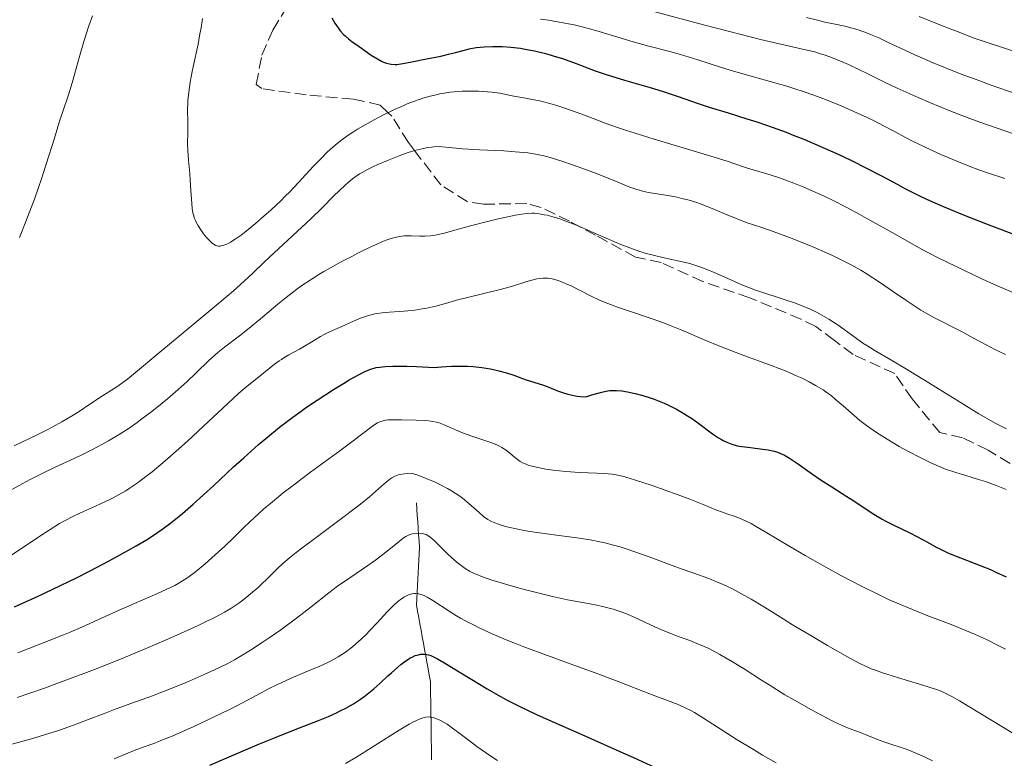
# Model space of a CAD drawing. Units: metres. Extents: x 661330 to 663326, y 4760406 to 4762330.
# Drawn here: x 662366 to 662515, y 4761159 to 4761271 of the extents above; entities that cross this region are included whole.
import ezdxf

# ---------------------------------------------------------------- set-up
doc = ezdxf.new("R2010")
doc.units = ezdxf.units.M
doc.header["$MEASUREMENT"] = 0
doc.linetypes.add('DGN Style 3', pattern=[2.435891, 1.739922, -0.695969])
for name, color, linetype, lineweight in [('Barranco lineal', 142, 'DGN Style 3', 13), ('Curva de nivel directora', 30, 'Continuous', 30), ('Curva de nivel intermedia', 30, 'Continuous', 0), ('Senda', 7, 'DGN Style 3', 0)]:
    doc.layers.add(name, color=color, linetype=linetype, lineweight=lineweight)

msp = doc.modelspace()

# ---------------------------------------------------------------- linework, layer by layer
at = {"layer": 'Barranco lineal', "color": 142, "linetype": 'DGN Style 3', "lineweight": 13}
msp.add_polyline3d([(662428.53, 4761158.93, 1866.62), (662428.51, 4761159.92, 1866.98), (662428.5, 4761160.91, 1867.34), (662428.48, 4761161.9, 1867.88), (662428.47, 4761162.9, 1868.48), (662428.45, 4761163.89, 1869.07), (662428.44, 4761164.88, 1869.51), (662428.42, 4761165.87, 1869.94), (662428.41, 4761166.87, 1870.47), (662428.39, 4761167.86, 1871.01), (662428.38, 4761168.85, 1871.72), (662428.36, 4761169.84, 1872.21), (662428.35, 4761170.84, 1872.64), (662428.17, 4761171.81, 1873.15), (662427.99, 4761172.77, 1873.73), (662427.81, 4761173.74, 1874.23), (662427.63, 4761174.71, 1874.63), (662427.45, 4761175.68, 1875.11), (662427.28, 4761176.65, 1875.64), (662427.1, 4761177.62, 1876.14), (662426.92, 4761178.59, 1876.66), (662426.74, 4761179.56, 1877.17), (662426.56, 4761180.53, 1877.73), (662426.38, 4761181.5, 1878.36), (662426.21, 4761182.47, 1878.9), (662426.26, 4761183.43, 1879.42), (662426.31, 4761184.4, 1879.93), (662426.37, 4761185.37, 1880.5), (662426.42, 4761186.33, 1881.01), (662426.47, 4761187.3, 1881.55), (662426.53, 4761188.27, 1882.13), (662426.58, 4761189.23, 1882.72), (662426.64, 4761190.2, 1883.23), (662426.69, 4761191.17, 1883.68), (662426.62, 4761192.13, 1884.25), (662426.55, 4761193.1, 1884.72), (662426.48, 4761194.07, 1885.26), (662426.41, 4761195.03, 1885.86), (662426.34, 4761196, 1886.45), (662426.27, 4761196.97, 1886.94), (662426.21, 4761197.93, 1887.46)], dxfattribs=at)
at = {"layer": 'Curva de nivel directora', "color": 30, "linetype": 'Continuous', "lineweight": 30, "flags": 128}
for points, elevation in [([(662413.37, 4761271.55), (662413.83, 4761270.74), (662414.07, 4761270.37), (662414.42, 4761269.87), (662414.66, 4761269.57), (662415.15, 4761269.03), (662415.4, 4761268.79), (662415.91, 4761268.35), (662416.43, 4761267.95), (662417.54, 4761267.16), (662419.36, 4761265.88), (662420.3, 4761265.29), (662420.92, 4761264.96), (662421.22, 4761264.83), (662421.67, 4761264.66), (662422.11, 4761264.55), (662422.4, 4761264.5), (662422.97, 4761264.46), (662423.25, 4761264.47), (662423.83, 4761264.53), (662424.44, 4761264.63), (662425.76, 4761264.9), (662427.47, 4761265.25), (662429.9, 4761265.74), (662431.07, 4761266.01), (662432.16, 4761266.29), (662433.54, 4761266.65), (662434.23, 4761266.81), (662435.31, 4761267.01), (662435.88, 4761267.09), (662436.49, 4761267.15), (662437.77, 4761267.2), (662438.68, 4761267.19), (662439.29, 4761267.17), (662440.56, 4761267.08), (662442, 4761266.91), (662442.72, 4761266.79), (662444.16, 4761266.52), (662445.59, 4761266.18), (662446.53, 4761265.92), (662447.15, 4761265.73), (662448.39, 4761265.34), (662450.45, 4761264.6), (662453.38, 4761263.51), (662455.04, 4761262.94), (662457.83, 4761262.08), (662461.72, 4761260.95), (662463.53, 4761260.4), (662465.96, 4761259.61), (662469.02, 4761258.55)], 1925), ([(662469.02, 4761258.55), (662470.69, 4761258), (662473.55, 4761257.1), (662476.4, 4761256.21), (662477.9, 4761255.73), (662480.23, 4761254.93), (662482.36, 4761254.16), (662483.43, 4761253.75), (662485.05, 4761253.1), (662487.48, 4761252.08), (662489.9, 4761251), (662491.09, 4761250.44), (662492.27, 4761249.87), (662494.56, 4761248.72), (662496.72, 4761247.6), (662499.29, 4761246.24), (662500.4, 4761245.66), (662502.49, 4761244.59), (662503.68, 4761244.02), (662504.46, 4761243.66), (662506.1, 4761242.95), (662509.11, 4761241.71), (662510.82, 4761241.03), (662513.56, 4761239.98), (662517.44, 4761238.52)], 1925), ([(662365.19, 4761182.15), (662368.81, 4761183.78), (662371.03, 4761184.81), (662374.62, 4761186.57), (662376.59, 4761187.57), (662379.56, 4761189.14), (662382.38, 4761190.68), (662383.67, 4761191.42), (662385.21, 4761192.34), (662385.92, 4761192.78), (662386.91, 4761193.43), (662387.54, 4761193.87), (662388.74, 4761194.74), (662389.91, 4761195.66), (662390.69, 4761196.3), (662392.32, 4761197.73), (662395.44, 4761200.59), (662398.46, 4761203.39), (662399.99, 4761204.78), (662402.24, 4761206.78), (662403.34, 4761207.71), (662405.44, 4761209.41), (662407.44, 4761210.93), (662408.71, 4761211.85), (662409.54, 4761212.43), (662411.13, 4761213.52), (662413.64, 4761215.13), (662415.13, 4761216.05), (662416.03, 4761216.58), (662417.54, 4761217.43), (662418.41, 4761217.87), (662418.77, 4761218.04), (662419.42, 4761218.28), (662419.82, 4761218.39), (662420.1, 4761218.45), (662420.68, 4761218.54), (662421.45, 4761218.61), (662422.64, 4761218.67), (662423.27, 4761218.68), (662424.76, 4761218.66), (662426.23, 4761218.6), (662428.07, 4761218.5), (662428.9, 4761218.49), (662430.01, 4761218.55), (662431.55, 4761218.66), (662432.48, 4761218.69), (662433.99, 4761218.65), (662434.83, 4761218.6), (662436.15, 4761218.47), (662437.47, 4761218.27), (662438.11, 4761218.14), (662438.74, 4761217.99), (662439.92, 4761217.65), (662441.02, 4761217.29), (662442.32, 4761216.81), (662442.89, 4761216.61), (662444.04, 4761216.25), (662445.49, 4761215.8), (662446.32, 4761215.49), (662447.62, 4761214.95), (662448.38, 4761214.67), (662449.21, 4761214.41), (662449.66, 4761214.3), (662450.61, 4761214.12), (662451.12, 4761214.06), (662451.93, 4761214.01), (662452.87, 4761214.32), (662453.42, 4761214.49), (662454.38, 4761214.75), (662454.8, 4761214.84), (662455.53, 4761214.96), (662456.18, 4761215), (662456.59, 4761214.99), (662457.39, 4761214.91), (662458.26, 4761214.77)], 1900), ([(662458.26, 4761214.77), (662458.72, 4761214.67), (662459.44, 4761214.51), (662460.57, 4761214.21), (662461.72, 4761213.85), (662462.3, 4761213.65), (662463.32, 4761213.26), (662463.82, 4761213.05), (662464.58, 4761212.71), (662465.71, 4761212.14), (662466.84, 4761211.49), (662467.4, 4761211.14), (662467.96, 4761210.76), (662469.08, 4761209.96), (662471.17, 4761208.42), (662472.1, 4761207.79), (662472.53, 4761207.53), (662472.81, 4761207.38), (662473.33, 4761207.12), (662474.09, 4761206.83), (662474.59, 4761206.69), (662474.93, 4761206.61), (662475.64, 4761206.49), (662476.96, 4761206.31), (662478.77, 4761206.1), (662479.61, 4761205.98), (662480.28, 4761205.84), (662480.59, 4761205.76), (662481.05, 4761205.62), (662481.73, 4761205.34), (662482.09, 4761205.16), (662482.86, 4761204.71), (662484.22, 4761203.8), (662486.35, 4761202.29), (662487.5, 4761201.5), (662489.28, 4761200.34), (662491.59, 4761198.9), (662492.65, 4761198.23), (662495.44, 4761196.37), (662496.42, 4761195.77), (662496.94, 4761195.47), (662497.5, 4761195.17), (662498.69, 4761194.56), (662501.14, 4761193.36), (662502.29, 4761192.78), (662503.82, 4761191.95), (662505.11, 4761191.23), (662505.78, 4761190.88), (662506.89, 4761190.36), (662507.5, 4761190.11), (662508.84, 4761189.58), (662511.83, 4761188.45), (662513.4, 4761187.8), (662514.19, 4761187.44), (662515.76, 4761186.69)], 1900), ([(662394.86, 4761158.13), (662397.77, 4761159.37), (662402.38, 4761161.34), (662404.68, 4761162.29), (662407.79, 4761163.53), (662411.33, 4761164.91), (662412.85, 4761165.53), (662414.08, 4761166.08), (662414.66, 4761166.35), (662415.48, 4761166.77), (662416.64, 4761167.43), (662417.72, 4761168.13), (662418.24, 4761168.51), (662418.75, 4761168.91), (662419.75, 4761169.73), (662420.7, 4761170.58), (662421.87, 4761171.66), (662422.41, 4761172.16), (662423.39, 4761173.02), (662423.83, 4761173.38), (662424.45, 4761173.85), (662425.02, 4761174.23), (662425.29, 4761174.39), (662425.55, 4761174.53), (662426.05, 4761174.75), (662426.52, 4761174.89), (662426.83, 4761174.95), (662427.03, 4761174.97), (662427.42, 4761174.97), (662427.82, 4761174.92), (662428.03, 4761174.87), (662428.39, 4761174.75), (662429.03, 4761174.46), (662429.42, 4761174.25), (662430.38, 4761173.7), (662436.96, 4761169.69), (662439, 4761168.53), (662440.1, 4761167.94), (662442.02, 4761166.98), (662444.46, 4761165.84), (662445.93, 4761165.17), (662451.35, 4761162.76), (662456.66, 4761160.41), (662459.19, 4761159.28), (662462.49, 4761157.75)], 1875)]:
    msp.add_lwpolyline(points, dxfattribs=dict(at, elevation=elevation))
at = {"layer": 'Curva de nivel intermedia', "color": 30, "linetype": 'Continuous', "lineweight": 0, "flags": 128}
for points, elevation in [([(662377.03, 4761271.84), (662376.5, 4761270.31), (662375.74, 4761267.94), (662375.08, 4761265.69), (662374.32, 4761262.95), (662373.95, 4761261.68), (662373.37, 4761259.87), (662372.51, 4761257.31), (662372.03, 4761255.84), (662371.24, 4761253.28), (662370.02, 4761249.34), (662369.33, 4761247.24), (662368.21, 4761244.03), (662367.44, 4761241.95), (662366.93, 4761240.62), (662365.97, 4761238.21)], 1915), ([(662462.06, 4761272.53), (662470.03, 4761270.4), (662473.73, 4761269.44), (662478.46, 4761268.27), (662484.86, 4761266.8), (662486.69, 4761266.35), (662487.59, 4761266.09), (662488.11, 4761265.92), (662489.12, 4761265.56), (662490.86, 4761264.86), (662491.82, 4761264.45), (662493.28, 4761263.77), (662494.77, 4761263.02), (662497.39, 4761261.71), (662499.23, 4761260.84), (662502.42, 4761259.43), (662504.26, 4761258.64), (662507.21, 4761257.44), (662510.26, 4761256.26), (662511.78, 4761255.7), (662518.02, 4761253.52)], 1935), ([(662485.44, 4761271.59), (662487.3, 4761271.11), (662488.21, 4761270.89), (662489.54, 4761270.61), (662491.28, 4761270.26), (662492.18, 4761270.04), (662492.64, 4761269.91), (662493.58, 4761269.61), (662494.54, 4761269.27), (662495.18, 4761269.02), (662496.45, 4761268.48), (662497.87, 4761267.81), (662500.25, 4761266.68), (662501.89, 4761265.93), (662504.68, 4761264.73), (662506.31, 4761264.06), (662508.94, 4761263.01), (662511.75, 4761261.95), (662513.19, 4761261.43), (662516.13, 4761260.43), (662520.35, 4761259.02)], 1940), ([(662502.54, 4761271.73), (662505.68, 4761270.47), (662507.24, 4761269.85), (662508.45, 4761269.39), (662510.92, 4761268.47), (662513.47, 4761267.58), (662515.19, 4761267.01), (662518.62, 4761265.92)], 1945), ([(662393.73, 4761271.42), (662393.51, 4761270.02), (662393.35, 4761269.1), (662393.06, 4761267.55), (662392.3, 4761264.12), (662392.15, 4761263.37), (662391.88, 4761261.79), (662391.7, 4761260.62), (662391.53, 4761259.02), (662391.49, 4761258.55), (662391.47, 4761257.71), (662391.5, 4761255.48), (662391.49, 4761254.24), (662391.48, 4761252.39), (662391.5, 4761251.42), (662391.6, 4761249.94), (662391.79, 4761247.92), (662391.88, 4761246.88), (662391.98, 4761245.31), (662392.11, 4761243.38), (662392.19, 4761242.58), (662392.28, 4761241.92), (662392.35, 4761241.63), (662392.51, 4761241.1), (662392.65, 4761240.76), (662392.76, 4761240.53), (662393.04, 4761240.05), (662393.6, 4761239.21), (662393.91, 4761238.78), (662394.41, 4761238.16), (662394.91, 4761237.62), (662395.14, 4761237.4), (662395.36, 4761237.22), (662395.5, 4761237.13), (662395.77, 4761236.99), (662395.9, 4761236.94), (662396.15, 4761236.89), (662396.41, 4761236.9), (662396.59, 4761236.92), (662396.96, 4761237.02), (662397.38, 4761237.18), (662397.62, 4761237.29), (662398.01, 4761237.5), (662398.72, 4761237.94), (662399.6, 4761238.57), (662400.13, 4761238.97), (662401.78, 4761240.32), (662402.7, 4761241.11), (662404.16, 4761242.41), (662405.61, 4761243.77), (662406.31, 4761244.46), (662406.99, 4761245.14), (662408.27, 4761246.48), (662410.6, 4761249.01), (662411.69, 4761250.16), (662412.64, 4761251.1), (662413.13, 4761251.56), (662413.88, 4761252.22), (662414.68, 4761252.86), (662415.11, 4761253.18), (662416.01, 4761253.83), (662416.5, 4761254.15), (662417.28, 4761254.64), (662418.42, 4761255.32), (662419.23, 4761255.77), (662420.92, 4761256.66), (662422.89, 4761257.62), (662424.2, 4761258.19), (662424.83, 4761258.46), (662425.76, 4761258.82), (662426.64, 4761259.13), (662427.2, 4761259.32)], 1920), ([(662445.04, 4761271.35), (662446.26, 4761271.18), (662448.2, 4761270.85), (662450.18, 4761270.46), (662451.16, 4761270.23), (662452.12, 4761269.99), (662453.98, 4761269.48), (662459.12, 4761267.91), (662461.5, 4761267.25), (662464.67, 4761266.42), (662466.32, 4761265.96), (662468.93, 4761265.15), (662472.55, 4761263.98), (662474.37, 4761263.42), (662477.05, 4761262.66), (662480.62, 4761261.68), (662482.44, 4761261.14), (662483.36, 4761260.86), (662485.23, 4761260.24), (662487.1, 4761259.58), (662488.32, 4761259.12), (662490.7, 4761258.17), (662493.18, 4761257.09), (662494.68, 4761256.39), (662495.61, 4761255.94), (662497.23, 4761255.12), (662498.72, 4761254.33), (662500.57, 4761253.32), (662501.64, 4761252.78), (662503.35, 4761251.94), (662504.32, 4761251.5), (662505.85, 4761250.81), (662508.25, 4761249.78), (662510.4, 4761248.94), (662511.47, 4761248.54), (662513.09, 4761247.97), (662515.57, 4761247.17)], 1930), ([(662427.2, 4761259.32), (662428.28, 4761259.63), (662428.8, 4761259.77), (662429.79, 4761259.99), (662430.74, 4761260.15), (662431.35, 4761260.24), (662432.54, 4761260.35), (662433.18, 4761260.39), (662434.44, 4761260.43), (662435.62, 4761260.41), (662436.36, 4761260.38), (662437.67, 4761260.26), (662438.88, 4761260.08), (662440.99, 4761259.65), (662442.21, 4761259.44), (662444.1, 4761259.1), (662445.14, 4761258.87), (662446.62, 4761258.49), (662447.39, 4761258.27), (662448.59, 4761257.9), (662450.45, 4761257.24), (662451.75, 4761256.75), (662453.71, 4761255.99), (662454.87, 4761255.56), (662456.92, 4761254.84), (662458.11, 4761254.45), (662459.42, 4761254.03), (662462.32, 4761253.13), (662468.26, 4761251.36), (662470.79, 4761250.59), (662473.53, 4761249.72), (662475.73, 4761248.98), (662476.49, 4761248.72), (662479.92, 4761247.72), (662481.35, 4761247.26), (662482.17, 4761246.97), (662483.54, 4761246.46), (662485.05, 4761245.84), (662485.86, 4761245.49), (662488.21, 4761244.41), (662489.47, 4761243.8), (662491.45, 4761242.79), (662493.54, 4761241.68), (662494.62, 4761241.1), (662497.98, 4761239.2), (662501.16, 4761237.42), (662502.82, 4761236.5), (662505.43, 4761235.13), (662506.78, 4761234.45), (662509.52, 4761233.12), (662512.18, 4761231.88), (662513.83, 4761231.13), (662516.68, 4761229.89)], 1920), ([(662365.13, 4761206.58), (662366.4, 4761207.17), (662368.62, 4761208.25), (662370.05, 4761208.97), (662370.89, 4761209.41), (662372.36, 4761210.21), (662374.08, 4761211.23), (662375, 4761211.81), (662376.47, 4761212.8), (662378.56, 4761214.16), (662380.87, 4761215.65), (662381.86, 4761216.34), (662382.33, 4761216.69), (662383.27, 4761217.44), (662387.24, 4761220.82), (662390.49, 4761223.5), (662395.33, 4761227.48), (662397.5, 4761229.32), (662398.44, 4761230.13), (662400.05, 4761231.57), (662401.41, 4761232.84), (662403.06, 4761234.42), (662403.91, 4761235.22), (662410.21, 4761241.05), (662411.9, 4761242.7), (662413.7, 4761244.51), (662414.47, 4761245.27), (662415.41, 4761246.15), (662415.86, 4761246.55), (662416.53, 4761247.1), (662417.23, 4761247.6), (662417.59, 4761247.84), (662417.97, 4761248.07), (662418.78, 4761248.52), (662419.68, 4761248.97), (662420.34, 4761249.27), (662421.85, 4761249.91), (662423.6, 4761250.59), (662424.53, 4761250.93), (662425.93, 4761251.38), (662426.84, 4761251.63)], 1915), ([(662426.84, 4761251.63), (662427.27, 4761251.73), (662427.9, 4761251.85), (662428.49, 4761251.93), (662428.87, 4761251.97), (662429.6, 4761251.99), (662430.69, 4761251.93), (662433.27, 4761251.68), (662435.81, 4761251.52), (662439.5, 4761251.33), (662441.21, 4761251.22), (662442.53, 4761251.11), (662443.14, 4761251.04), (662444.02, 4761250.91), (662445.32, 4761250.65), (662446, 4761250.49), (662447.47, 4761250.06), (662448.29, 4761249.8), (662450.07, 4761249.19), (662451.91, 4761248.52), (662453.13, 4761248.06), (662455.33, 4761247.2), (662456.68, 4761246.64), (662458.14, 4761246.04), (662458.77, 4761245.8), (662459.66, 4761245.49), (662460.1, 4761245.36), (662460.54, 4761245.24), (662461.46, 4761245.04), (662464.39, 4761244.56), (662465.79, 4761244.3), (662466.52, 4761244.13), (662467.63, 4761243.85), (662468.77, 4761243.5), (662469.35, 4761243.3), (662469.94, 4761243.08), (662471.14, 4761242.6), (662473.51, 4761241.58), (662474.65, 4761241.11), (662476.3, 4761240.5), (662478.8, 4761239.67), (662480.36, 4761239.12), (662482.88, 4761238.18), (662484.27, 4761237.64), (662486.4, 4761236.77), (662488.48, 4761235.87), (662489.47, 4761235.42), (662490.4, 4761234.98), (662492.12, 4761234.1), (662493.68, 4761233.22), (662494.66, 4761232.63), (662496.55, 4761231.41), (662498.65, 4761229.97), (662500.51, 4761228.68), (662501.43, 4761228.06), (662502.82, 4761227.18), (662503.5, 4761226.78), (662504.88, 4761226.02), (662509.16, 4761223.82), (662510.7, 4761223), (662512.83, 4761221.86), (662513.94, 4761221.28), (662515.66, 4761220.45)], 1915), ([(662363.96, 4761199.51), (662366.44, 4761200.88), (662367.57, 4761201.47), (662369.6, 4761202.5), (662371.38, 4761203.35), (662374.36, 4761204.73), (662375.33, 4761205.18), (662377.06, 4761206.03), (662378.56, 4761206.82), (662379.47, 4761207.33), (662381.1, 4761208.3), (662382.76, 4761209.39), (662383.82, 4761210.14), (662384.53, 4761210.66), (662386.02, 4761211.8), (662387.61, 4761213.07), (662388.43, 4761213.74), (662389.65, 4761214.78), (662391.36, 4761216.3), (662392.85, 4761217.73), (662394.67, 4761219.49), (662395.6, 4761220.33), (662396.08, 4761220.74), (662397.1, 4761221.56), (662399.36, 4761223.29), (662400.59, 4761224.26), (662402.54, 4761225.86), (662405.19, 4761228.08), (662406.46, 4761229.11), (662408.05, 4761230.34), (662408.84, 4761230.92), (662410.07, 4761231.75), (662411.41, 4761232.59), (662412.14, 4761233.02), (662412.92, 4761233.47), (662414.58, 4761234.39), (662416.29, 4761235.29), (662417.4, 4761235.85), (662419.38, 4761236.82), (662420.01, 4761237.11), (662421.08, 4761237.57), (662421.93, 4761237.89), (662422.4, 4761238.05), (662423.19, 4761238.26), (662423.95, 4761238.41), (662424.43, 4761238.46), (662424.76, 4761238.47), (662425.46, 4761238.46), (662426.74, 4761238.38), (662427.51, 4761238.38), (662428.37, 4761238.45), (662428.84, 4761238.52), (662429.34, 4761238.61), (662430.42, 4761238.87), (662434.41, 4761239.99), (662436.82, 4761240.6), (662438.45, 4761240.98), (662441.27, 4761241.57), (662442.58, 4761241.8), (662443.11, 4761241.86), (662443.81, 4761241.89), (662444.16, 4761241.88), (662444.88, 4761241.8), (662445.63, 4761241.66), (662446.06, 4761241.57), (662446.76, 4761241.39), (662447.98, 4761241.01), (662449.43, 4761240.49), (662450.25, 4761240.16), (662453.07, 4761238.95), (662455.83, 4761237.74), (662457.24, 4761237.15), (662458.63, 4761236.61), (662459.3, 4761236.37), (662460.29, 4761236.04), (662460.93, 4761235.84), (662462.15, 4761235.5), (662463.85, 4761235.09), (662466.64, 4761234.5), (662467.72, 4761234.24), (662468.2, 4761234.11), (662469.12, 4761233.82), (662469.73, 4761233.6), (662471.07, 4761233.05), (662472.93, 4761232.23), (662475.65, 4761231.04), (662476.94, 4761230.51), (662477.53, 4761230.28)], 1910), ([(662364.35, 4761189.72), (662367.03, 4761191.51), (662369.33, 4761193.07), (662370.44, 4761193.8), (662372.04, 4761194.78), (662372.8, 4761195.21), (662374.27, 4761195.97), (662375.67, 4761196.62), (662377.47, 4761197.41), (662378.36, 4761197.81), (662379.55, 4761198.37), (662380.16, 4761198.68), (662381.1, 4761199.2), (662382.08, 4761199.78), (662382.59, 4761200.11), (662383.67, 4761200.84), (662384.23, 4761201.24), (662385.13, 4761201.92), (662386.07, 4761202.66), (662388.07, 4761204.32), (662390.12, 4761206.11), (662391.46, 4761207.31), (662393.91, 4761209.56), (662396.11, 4761211.63), (662398.32, 4761213.72), (662399.24, 4761214.56), (662400.51, 4761215.63), (662402.75, 4761217.39), (662404.69, 4761218.97), (662405.36, 4761219.46), (662405.71, 4761219.7), (662406.08, 4761219.93), (662406.85, 4761220.38), (662408.46, 4761221.26), (662409.24, 4761221.69), (662410.34, 4761222.35), (662411.63, 4761223.16), (662412.21, 4761223.5), (662413.01, 4761223.89), (662414.16, 4761224.38), (662414.87, 4761224.69), (662416.67, 4761225.52), (662417.71, 4761225.95), (662418.8, 4761226.33), (662419.35, 4761226.48), (662419.91, 4761226.6), (662420.28, 4761226.67), (662421.02, 4761226.77), (662422.13, 4761226.87), (662423.61, 4761226.96), (662424.35, 4761227.02), (662424.9, 4761227.06), (662426, 4761227.19), (662427.07, 4761227.36), (662427.78, 4761227.49), (662429.16, 4761227.8), (662430.64, 4761228.19), (662432.66, 4761228.78), (662433.75, 4761229.07), (662439.15, 4761230.37), (662440.79, 4761230.83), (662442.69, 4761231.41), (662443.52, 4761231.66), (662444.52, 4761231.91), (662444.99, 4761231.99), (662445.46, 4761232.03), (662445.7, 4761232.04), (662446.18, 4761232.02), (662446.44, 4761231.98), (662446.83, 4761231.91), (662447.25, 4761231.81), (662448.14, 4761231.52), (662449.08, 4761231.14), (662449.72, 4761230.85), (662450.99, 4761230.22), (662452.87, 4761229.25), (662453.93, 4761228.75), (662455.15, 4761228.23)], 1905), ([(662477.53, 4761230.28), (662478.64, 4761229.89), (662481.9, 4761228.85), (662483.62, 4761228.27), (662484.54, 4761227.92), (662485.98, 4761227.32), (662486.94, 4761226.86), (662487.43, 4761226.62), (662488.15, 4761226.22), (662488.86, 4761225.8), (662490.24, 4761224.88), (662491.14, 4761224.25), (662492.84, 4761223.01), (662494.02, 4761222.17), (662494.59, 4761221.79), (662495.72, 4761221.09), (662498.48, 4761219.5), (662500.37, 4761218.38), (662504.01, 4761216.14), (662509.32, 4761212.85), (662511.63, 4761211.44), (662513.49, 4761210.37), (662514.3, 4761209.93), (662514.81, 4761209.67), (662515.83, 4761209.19)], 1910), ([(662455.15, 4761228.23), (662455.85, 4761227.96), (662456.61, 4761227.68), (662458.29, 4761227.11), (662462.01, 4761225.87), (662463.87, 4761225.2), (662464.77, 4761224.85), (662466.53, 4761224.13), (662470.15, 4761222.57), (662472.16, 4761221.75), (662475.54, 4761220.47), (662480.21, 4761218.74), (662482.34, 4761217.9), (662484.02, 4761217.18), (662484.78, 4761216.83), (662485.85, 4761216.3), (662486.83, 4761215.76), (662487.29, 4761215.48), (662487.96, 4761215.06), (662488.39, 4761214.77), (662489.22, 4761214.16), (662489.82, 4761213.68), (662491.01, 4761212.66), (662492.66, 4761211.21), (662493.56, 4761210.45), (662494.54, 4761209.69), (662495.07, 4761209.3), (662495.9, 4761208.72), (662496.48, 4761208.34), (662497.69, 4761207.59), (662499.53, 4761206.51), (662500.73, 4761205.84), (662502.89, 4761204.71), (662504.2, 4761204.06), (662504.78, 4761203.79), (662505.85, 4761203.33), (662506.56, 4761203.06), (662508.1, 4761202.55), (662509.48, 4761202.13), (662511.56, 4761201.5), (662512.64, 4761201.15), (662514.24, 4761200.58), (662515.01, 4761200.28), (662515.75, 4761199.96)], 1905), ([(662365.7, 4761175.16), (662370.48, 4761177.03), (662372.65, 4761177.9), (662373.66, 4761178.32), (662375.53, 4761179.14), (662378.98, 4761180.71), (662380.71, 4761181.5), (662383.43, 4761182.67), (662386.89, 4761184.16), (662388.34, 4761184.82), (662389.53, 4761185.4), (662390.04, 4761185.68), (662390.95, 4761186.23), (662391.51, 4761186.61), (662392.66, 4761187.48), (662394.12, 4761188.69), (662396.18, 4761190.49), (662397.15, 4761191.38), (662398.42, 4761192.6), (662400.02, 4761194.18), (662400.89, 4761195.01), (662402.23, 4761196.26), (662403.02, 4761196.95), (662404.38, 4761198.11), (662406.01, 4761199.43), (662406.95, 4761200.16), (662410.16, 4761202.59), (662414.58, 4761205.85), (662416.42, 4761207.21), (662419.53, 4761209.55), (662420.07, 4761209.92), (662420.3, 4761210.06), (662420.76, 4761210.27), (662421, 4761210.35), (662421.53, 4761210.46), (662421.94, 4761210.51), (662422.97, 4761210.55), (662423.95, 4761210.55), (662426.17, 4761210.5), (662427.66, 4761210.41), (662428.41, 4761210.34), (662428.73, 4761210.29), (662429.29, 4761210.17), (662429.65, 4761210.06), (662430.43, 4761209.76), (662432.95, 4761208.68), (662434.47, 4761208.1), (662437.53, 4761207.08), (662438.43, 4761206.73), (662438.83, 4761206.54), (662439.2, 4761206.34), (662439.86, 4761205.91), (662440.42, 4761205.47), (662441.08, 4761204.9), (662441.38, 4761204.65), (662441.79, 4761204.35), (662441.99, 4761204.21), (662442.33, 4761204.02), (662442.88, 4761203.78), (662443.2, 4761203.66), (662443.93, 4761203.45), (662445.15, 4761203.18), (662445.85, 4761203.06), (662447, 4761202.89), (662448.91, 4761202.69), (662450.97, 4761202.56), (662453.59, 4761202.44), (662454.71, 4761202.38), (662455.95, 4761202.28), (662456.54, 4761202.19), (662457.49, 4761201.98), (662458.03, 4761201.84), (662459.35, 4761201.44), (662461.99, 4761200.56), (662465.94, 4761199.15), (662467.71, 4761198.48), (662469.76, 4761197.67), (662471.69, 4761196.87), (662472.52, 4761196.55)], 1895), ([(662408.81, 4761191.06), (662410.78, 4761192.54), (662415.03, 4761195.69), (662416.92, 4761197.12), (662417.73, 4761197.75), (662419.07, 4761198.85), (662420.94, 4761200.49), (662421.64, 4761201.08), (662422.2, 4761201.53), (662422.49, 4761201.72), (662422.95, 4761201.96), (662423.47, 4761202.16), (662423.76, 4761202.24), (662424.42, 4761202.36), (662424.79, 4761202.4), (662425.43, 4761202.44), (662426.43, 4761202.11), (662427.07, 4761201.88), (662428.28, 4761201.4), (662428.86, 4761201.15), (662429.95, 4761200.64), (662430.95, 4761200.11), (662431.56, 4761199.75), (662432.68, 4761199.03), (662433.23, 4761198.63), (662434.2, 4761197.85), (662435.75, 4761196.45), (662436.41, 4761195.88), (662437.06, 4761195.42), (662437.4, 4761195.22), (662437.63, 4761195.1), (662438.12, 4761194.88), (662438.67, 4761194.68), (662439.06, 4761194.55), (662439.97, 4761194.31), (662441.63, 4761193.95), (662442.58, 4761193.76), (662444.15, 4761193.5), (662446.74, 4761193.13), (662450.55, 4761192.65), (662452.61, 4761192.32), (662454.06, 4761192.03), (662454.81, 4761191.87), (662455.95, 4761191.58), (662457.13, 4761191.24), (662457.93, 4761190.99), (662459.55, 4761190.46), (662461.96, 4761189.59), (662465.03, 4761188.44), (662466.43, 4761187.92), (662468.33, 4761187.24), (662470.6, 4761186.43), (662471.68, 4761186.01), (662472.78, 4761185.55), (662473.34, 4761185.29), (662474.21, 4761184.87), (662475.11, 4761184.4), (662477.03, 4761183.31), (662479.06, 4761182.08), (662481.89, 4761180.33), (662483.34, 4761179.43), (662486.59, 4761177.49), (662488.63, 4761176.3), (662492.03, 4761174.37), (662493.62, 4761173.52), (662494.28, 4761173.19), (662495.25, 4761172.77), (662495.77, 4761172.57), (662496.96, 4761172.16), (662499.26, 4761171.43), (662502.61, 4761170.42), (662504.05, 4761169.98), (662505.5, 4761169.49), (662506.1, 4761169.25), (662507, 4761168.82), (662507.5, 4761168.56), (662508.67, 4761167.88), (662516.75, 4761162.96)], 1890), ([(662472.52, 4761196.55), (662473.37, 4761196.27), (662474.59, 4761195.85), (662475.27, 4761195.59), (662476.39, 4761195.09), (662477.02, 4761194.78), (662477.68, 4761194.42), (662479.16, 4761193.56), (662482.89, 4761191.31), (662485.22, 4761189.94), (662487.58, 4761188.61), (662488.84, 4761187.92), (662490.77, 4761186.87), (662493.72, 4761185.34), (662496.58, 4761183.93), (662497.92, 4761183.29), (662499.19, 4761182.72), (662501.53, 4761181.73), (662503.63, 4761180.9), (662506.19, 4761179.94), (662507.4, 4761179.48), (662509.76, 4761178.53), (662510.94, 4761178.02), (662512.76, 4761177.19), (662514.66, 4761176.26), (662515.66, 4761175.74)], 1895), ([(662361.8, 4761160.51), (662367.79, 4761162.14), (662369.88, 4761162.76), (662370.93, 4761163.1), (662372, 4761163.45), (662374.15, 4761164.21), (662376.26, 4761164.99), (662378.96, 4761166.02), (662380.23, 4761166.5), (662382.85, 4761167.47), (662386.13, 4761168.67), (662387.82, 4761169.31), (662390.5, 4761170.39), (662391.7, 4761170.89), (662394, 4761171.88), (662395.54, 4761172.58), (662397.46, 4761173.51), (662398.6, 4761174.12), (662399.36, 4761174.55), (662401, 4761175.56), (662402.94, 4761176.83), (662403.99, 4761177.54), (662405.62, 4761178.67), (662408.02, 4761180.42), (662410.22, 4761182.13), (662412.93, 4761184.27), (662414.25, 4761185.27), (662416.25, 4761186.68), (662418.82, 4761188.42), (662420, 4761189.25), (662421.58, 4761190.46), (662423.27, 4761191.83), (662423.91, 4761192.34), (662424.18, 4761192.55), (662424.63, 4761192.85), (662424.99, 4761193.05), (662425.2, 4761193.13), (662425.6, 4761193.23), (662426.25, 4761193.3), (662426.58, 4761193.31), (662427.08, 4761193.28), (662427.49, 4761193.2), (662427.72, 4761193.11), (662428.1, 4761192.89), (662428.56, 4761192.52), (662428.84, 4761192.28), (662429.86, 4761191.27), (662430.94, 4761190.19), (662431.52, 4761189.64), (662432.4, 4761188.86), (662433.2, 4761188.26), (662433.61, 4761187.98), (662434.27, 4761187.59), (662435.01, 4761187.23), (662435.42, 4761187.04), (662436.08, 4761186.77), (662437.65, 4761186.22), (662438.57, 4761185.93), (662440.61, 4761185.33), (662442.79, 4761184.73), (662444.23, 4761184.36), (662446.86, 4761183.72), (662449.15, 4761183.24), (662452.28, 4761182.68), (662453.62, 4761182.4), (662454.49, 4761182.2), (662456.07, 4761181.78), (662457, 4761181.5), (662457.45, 4761181.35), (662458.13, 4761181.08), (662459.3, 4761180.58), (662462.41, 4761179.1), (662463.67, 4761178.56), (662464.33, 4761178.29), (662465.72, 4761177.77), (662467.73, 4761177.03), (662468.8, 4761176.61)], 1885), ([(662365.61, 4761168.39), (662369.75, 4761169.83), (662372.02, 4761170.66), (662375.74, 4761172.05), (662377.74, 4761172.82), (662381.89, 4761174.49), (662384.66, 4761175.64), (662388.2, 4761177.15), (662389.85, 4761177.87), (662393.09, 4761179.33), (662394.42, 4761179.96), (662395.19, 4761180.34), (662396.52, 4761181.03), (662397.08, 4761181.34), (662398.04, 4761181.89), (662398.81, 4761182.4), (662399.26, 4761182.71), (662400.06, 4761183.32), (662401.32, 4761184.36), (662402.13, 4761185.06), (662402.64, 4761185.53), (662403.6, 4761186.46), (662405.05, 4761187.9), (662405.98, 4761188.76), (662407.19, 4761189.79), (662407.95, 4761190.4), (662408.81, 4761191.06)], 1890), ([(662380.3, 4761159.07), (662382.38, 4761159.97), (662383.36, 4761160.37), (662384.88, 4761160.92), (662386.48, 4761161.49), (662387.43, 4761161.86), (662389.14, 4761162.55), (662390.13, 4761162.98), (662392.33, 4761163.96), (662394.65, 4761165.04), (662397.63, 4761166.48), (662398.94, 4761167.14), (662401.31, 4761168.38), (662403.78, 4761169.7), (662405.04, 4761170.33), (662407.2, 4761171.31), (662410.2, 4761172.58), (662411.53, 4761173.15), (662412.95, 4761173.81), (662413.55, 4761174.11), (662414.35, 4761174.56), (662414.72, 4761174.8), (662415.46, 4761175.3), (662416.49, 4761176.09), (662417.02, 4761176.53), (662417.83, 4761177.25), (662418.65, 4761178.03), (662419.06, 4761178.44), (662420.27, 4761179.72), (662421.78, 4761181.38), (662422.47, 4761182.09), (662422.8, 4761182.41), (662423.41, 4761182.94), (662423.96, 4761183.37), (662424.31, 4761183.6), (662424.52, 4761183.73), (662424.92, 4761183.93), (662425.13, 4761184.02), (662425.51, 4761184.14), (662425.87, 4761184.19), (662426.1, 4761184.19), (662426.58, 4761184.12), (662427.09, 4761183.96), (662427.38, 4761183.85), (662427.86, 4761183.61), (662428.73, 4761183.1), (662431.18, 4761181.49), (662432.28, 4761180.81), (662432.89, 4761180.45), (662434.1, 4761179.79), (662434.77, 4761179.45), (662435.86, 4761178.92), (662437.7, 4761178.07), (662439.83, 4761177.17), (662441.02, 4761176.69), (662442.29, 4761176.2), (662445, 4761175.18), (662450.68, 4761173.12), (662453.34, 4761172.14), (662456.84, 4761170.81), (662460.59, 4761169.34), (662462.14, 4761168.75), (662464.75, 4761167.81), (662465.94, 4761167.34), (662467.14, 4761166.79), (662467.77, 4761166.47), (662468.42, 4761166.11), (662469.8, 4761165.28), (662474.76, 4761162.09), (662477.39, 4761160.48), (662478.76, 4761159.67), (662480.84, 4761158.49)], 1880), ([(662468.8, 4761176.61), (662469.92, 4761176.13), (662470.5, 4761175.86), (662471.39, 4761175.42), (662472.31, 4761174.93), (662474.2, 4761173.83), (662476.12, 4761172.64), (662478.61, 4761171.04), (662479.78, 4761170.3), (662482.18, 4761168.82), (662483.61, 4761167.98), (662486.19, 4761166.53), (662488.5, 4761165.29), (662489.53, 4761164.76), (662490.86, 4761164.13), (662491.92, 4761163.69), (662493.77, 4761163.01), (662494.87, 4761162.57), (662496.5, 4761161.92), (662497.32, 4761161.61), (662500.75, 4761160.48), (662501.94, 4761160.02), (662502.77, 4761159.65), (662503.34, 4761159.38), (662504.56, 4761158.78)], 1885), ([(662415.43, 4761158.38), (662417.01, 4761159.3), (662419.89, 4761161.09), (662423.59, 4761163.43), (662425.12, 4761164.34), (662425.75, 4761164.69), (662426.13, 4761164.88), (662426.79, 4761165.17), (662427.08, 4761165.27), (662427.6, 4761165.4), (662428.05, 4761165.44), (662428.32, 4761165.43), (662428.5, 4761165.4), (662428.86, 4761165.32), (662429.16, 4761165.21), (662429.79, 4761164.94), (662430.44, 4761164.59), (662430.87, 4761164.33), (662431.71, 4761163.76), (662432.65, 4761163.05), (662434.26, 4761161.82), (662435.4, 4761160.98), (662437.37, 4761159.59), (662438.51, 4761158.83)], 1870)]:
    msp.add_lwpolyline(points, dxfattribs=dict(at, elevation=elevation))
at = {"layer": 'Senda', "color": 7, "linetype": 'DGN Style 3', "lineweight": 0}
msp.add_polyline3d([(662524.68, 4761198.86, 1906.59), (662513.05, 4761205.92, 1907.58), (662509.14, 4761207.8, 1906.98), (662505.67, 4761208.6, 1906.98), (662501.49, 4761213.71, 1908.48), (662498.84, 4761217.55, 1908.77), (662492.53, 4761220.46, 1908.77), (662489.69, 4761222.57, 1908.77), (662486.85, 4761224.68, 1908.18), (662484.61, 4761225.82, 1908.32), (662476.79, 4761229.07, 1908.78), (662469.7, 4761231.51, 1908.77), (662463.39, 4761234.42, 1909.07), (662459.5, 4761235.22, 1909.37), (662453.4, 4761238.57, 1909.67), (662449.48, 4761240.66, 1909.37), (662445.15, 4761242.75, 1910.26), (662442.97, 4761243.36, 1910.56), (662436.38, 4761243.25, 1911.48), (662433.9, 4761243.65, 1911.46), (662429.93, 4761246.2, 1912.94), (662425.94, 4761251.38, 1915), (662425, 4761252.61, 1915.91), (662422.47, 4761256.6, 1919.91), (662421.91, 4761257.14, 1920), (662420.72, 4761258.3, 1919.94), (662416.64, 4761259.21, 1919.78), (662409.47, 4761259.83, 1919.5), (662402.77, 4761260.8, 1921.29), (662401.9, 4761261.43, 1922.48), (662402.74, 4761265.88, 1922.23), (662404.43, 4761269.67, 1923), (662406.73, 4761273.48, 1923.9)], dxfattribs=at)

doc.saveas('drawing.dxf')
